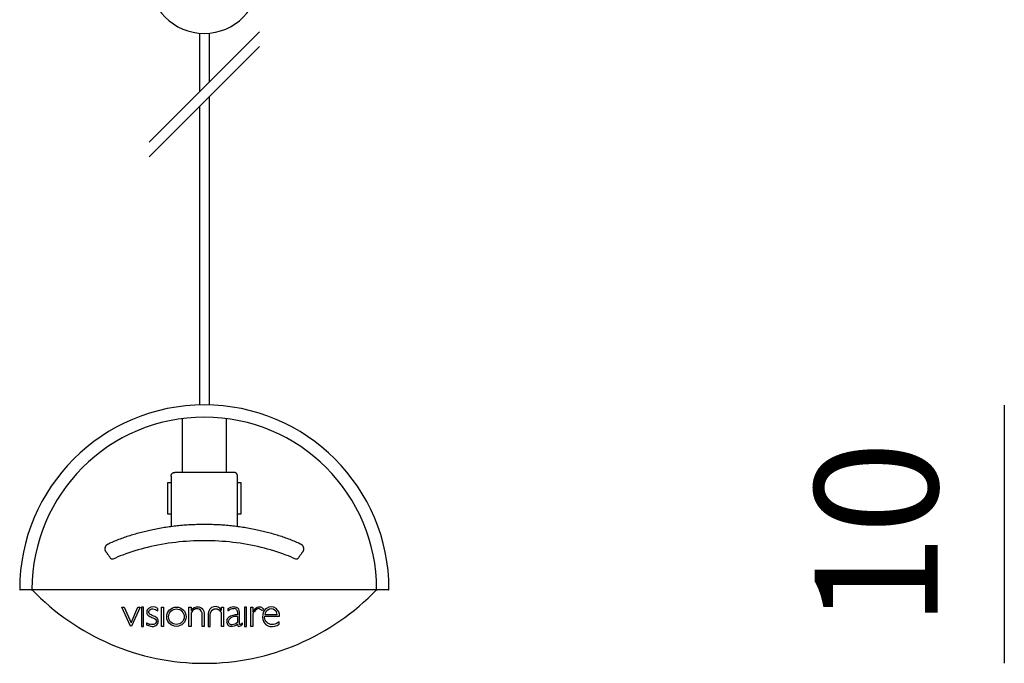
# Model space of a CAD drawing. Units: millimetres. Extents: x 293 to 3689, y 107 to 1551.
# Drawn here: x 293 to 693, y 107 to 369 of the extents above; entities that cross this region are included whole.
import ezdxf

# ---------------------------------------------------------------- set-up
doc = ezdxf.new("R2010")
doc.units = ezdxf.units.MM
doc.header["$LTSCALE"] = 0.02
doc.styles.add('TEXT_01', font='ARIALUNI.ttf')
doc.dimstyles.new('2 - CAT - catalogo tecnico', dxfattribs={"dimtxt": 50, "dimasz": 2.5, "dimexe": 1.25, "dimexo": 0.625, "dimgap": 20, "dimtad": 1, "dimdec": 0, "dimlfac": 0.1, "dimtxsty": 'TEXT_01', "dimblk": 'NONE', "dimcen": 2.5, "dimse1": 1, "dimse2": 1, "dimadec": 0, "dimazin": 0, "dimtfac": 1, "dimtdec": 0, "dimtmove": 0, "dimatfit": 3, "dimldrblk": 'NONE', "dimfxl": 0, "dimarcsym": 0})

# ---------------------------------------------------------------- blocks, each defined once
blk = doc.blocks.new('*D147')
at = {"color": 0, "lineweight": -2, "transparency": 16777216}
blk.add_line((693.14, 212.31), (693.14, 107.41), dxfattribs=at)
at = {"layer": 'Defpoints', "color": 0, "transparency": 16777216}
for p in [(368.2, 212.31), (368.2, 107.41), (693.14, 107.41)]:
    blk.add_point(p, dxfattribs=at)
at = {"color": 0, "transparency": 16777216, "insert": (647.59, 159.86), "char_height": 50, "attachment_point": 5, "rotation": 90, "style": 'TEXT_01'}
blk.add_mtext('10', dxfattribs=at)
blk = doc.blocks.new('_None')

msp = doc.modelspace()

# ---------------------------------------------------------------- linework, layer by layer
for p, q in [((345.73, 319.12), (390.59, 363.98)), ((366.23, 363.43), (366.23, 339.61)), ((370.23, 363.45), (370.23, 343.61)), ((345.73, 313.21), (390.59, 358.07)), ((370.23, 337.7), (370.23, 212.38)), ((366.23, 333.7), (366.23, 212.38)), ((298, 137.21), (293.4, 137.21)), ((298.2, 137.41), (438.2, 137.41)), ((443, 137.21), (438.4, 137.21))]:
    msp.add_line(p, q)
at = {"ltscale": 0.05}
msp.add_line((344.76, 123.85), (344.76, 123.07), dxfattribs=at)
for points in [[(342.08, 130.24), (338.65, 122.45), (338.19, 122.45), (334.75, 130.24), (335.6, 130.24), (338.42, 123.86), (341.23, 130.24)], [(342.63, 122.41), (343.48, 122.41), (343.48, 130.2), (342.63, 130.2)], [(350.74, 130.2), (351.59, 130.2), (351.59, 122.41), (350.74, 122.41)], [(385.38, 130.2), (384.52, 130.2), (384.52, 122.41), (385.38, 122.41)]]:
    msp.add_lwpolyline(points, close=True, dxfattribs=at)
for points in [[(347.71, 126.6, -0.036146), (346.24, 127.25, -0.205848), (345.6, 128.09, -0.224835), (345.78, 128.9, -0.23147), (347.27, 129.53, -0.16981), (349.27, 128.74), (349.27, 129.67, 0.353896), (345.54, 129.71, 0.446976), (345.32, 126.91, 0.090829), (346.93, 126.08, -0.097414), (348.31, 125.37, -0.402121), (348.46, 123.72, -0.243891), (347.33, 123.13, -0.08338), (346.13, 123.28)], [(362.82, 128.84, -0.783397), (368.2, 127.7, -0.016846), (368.2, 127.51), (368.2, 122.41), (367.35, 122.41), (367.35, 127.24, 0.290665), (366.12, 129.38, 0.233542), (364.15, 129.29, 0.009711), (364.09, 129.26, 0.122538), (362.82, 127.98), (362.82, 122.41), (361.97, 122.41), (361.97, 130.2), (362.82, 130.2), (362.82, 128.85)], [(369.78, 127.7, 0.016846), (369.78, 127.51), (369.78, 122.41), (370.63, 122.41), (370.63, 127.24, -0.290665), (371.86, 129.39, -0.233542), (373.84, 129.3, -0.009711), (373.9, 129.26)], [(375.17, 128.85), (375.17, 130.2), (376.02, 130.2), (376.02, 122.41), (375.17, 122.41), (375.17, 127.99, 0.122538), (373.9, 129.26)], [(381.93, 122.5, 0.327075), (382.55, 122.47, 0.065765), (383.76, 123.21), (383.76, 123.9, -0.082983), (382.78, 123.19, -0.461654), (382.52, 123.33), (382.52, 128.32, 0.287969), (381.29, 130.11, 0.084621), (380.06, 130.31, 0.101545), (378.87, 130.12, 0.042543), (377.69, 129.55)], [(377.69, 129.55), (377.69, 128.72, -0.189975), (380.14, 129.69)], [(381.67, 128.32), (381.67, 127.13, 0.181804), (378.01, 126)], [(381.67, 128.31, 0.258385), (381.08, 129.4, 0.169554), (380.14, 129.69)], [(389.48, 129.36, 0.118971), (387.89, 127.48), (387.89, 122.41), (387.04, 122.41), (387.04, 130.2), (387.89, 130.2), (387.89, 128.2, -0.065962), (389.3, 129.92, -0.14353), (390.21, 130.37, -0.139004), (391.02, 130.32, -0.111578), (392.27, 129.49), (391.78, 128.73)], [(391.78, 128.73, 0.04228), (390.78, 129.47, 0.21175), (390.06, 129.61)], [(394.5, 123.4, -0.109279), (393.22, 124.54, -0.19914), (392.74, 126.58), (398.73, 126.58, 0.271206), (397.33, 129.68, 0.323318), (393.41, 129.69, 0.213819), (391.94, 127.25, 0.251839), (393.05, 123.33, 0.16236), (394.89, 122.42)], [(396.77, 129.06, 0.305563), (393.98, 129.06, 0.202807), (392.83, 127.25), (397.76, 127.25, 0.232612), (396.77, 129.06)], [(349.5, 124.36, 0.186561), (349.18, 125.6, 0.13351), (347.71, 126.6)], [(378.01, 126, 0.209148), (377.29, 124.7, 0.208663), (377.66, 123.23, 0.113881), (378.29, 122.65)], [(381.67, 126.48), (381.67, 124.03, -0.217992), (379.4, 123.07, -0.523599), (378.09, 124.74)], [(394.89, 122.42, 0.215507), (398.6, 123.37), (398.6, 124.27, -0.09456), (396.82, 123.29, -0.196485), (394.5, 123.4)], [(344.76, 123.07, 0.052445), (346.44, 122.46, 0.191898), (348.51, 122.75)], [(378.96, 122.48, 0.217324), (381.67, 123.36, 0.061873), (381.76, 122.83, 0.103501), (381.93, 122.5)]]:
    msp.add_lwpolyline(points, format="xyb", dxfattribs=at)
for radius in [3.92, 3.15]:
    msp.add_circle((356.86, 126.34), radius, dxfattribs=at)
for centre, radius, start, end in [((368.16, 385.78), 22.43, 180, 0), ((368.2, 137.41), 75, 0, 180), ((368.2, 137.41), 70, 0, 180), ((293.4, 137.41), 0.2, 179.8468, 270), ((298, 137.41), 0.2, 270, 359.8368), ((368.2, 204.08), 96.67, 223.6028, 316.3972), ((438.4, 137.41), 0.2, 180.1632, 270), ((443, 137.41), 0.2, 270, 0.1532)]:
    msp.add_arc(centre, radius, start, end)
for centre, radius, start, end in [((372.62, 127.61), 2.84, 25.7696, 178.0698), ((390.39, 128.05), 1.59, 98.4568, 124.9104), ((347.33, 124.58), 2.18, 302.7077, 354.1035), ((379.86, 124.25), 1.84, 120.9267, 164.5375), ((381.28, 121.98), 4.52, 85.1462, 121.5531), ((348.05, 129.84), 6.83, 241.2779, 254.4509), ((378.91, 123.69), 1.21, 239.265, 272.3651)]:
    msp.add_arc(centre, radius, start, end, dxfattribs=at)
for points in [[(359.2, 206.83), (359.2, 184.99)], [(377.2, 184.99), (377.2, 206.83)], [(380.2, 184.99), (356.2, 184.99)], [(353.2, 180.79), (353.2, 168.19)], [(354.7, 180.79), (353.2, 180.79)], [(354.7, 183.49), (354.7, 163.07)], [(381.7, 163.07), (381.7, 183.49)], [(383.2, 180.79), (381.7, 180.79)], [(383.2, 168.19), (383.2, 180.79)], [(353.2, 168.19), (354.7, 168.19)], [(381.7, 168.19), (383.2, 168.19)], [(330.23, 149.98), (328.33, 152.63)], [(408.08, 152.63), (406.18, 149.98)]]:
    msp.add_open_spline(points, degree=1)
for points, weights in [([(354.7, 183.49), (354.7, 184.99), (356.2, 184.99)], [1, 0.707106781187, 1]), ([(381.7, 183.49), (381.7, 184.99), (380.2, 184.99)], [1, 0.707106781187, 1]), ([(331.07, 149.75), (330.56, 149.52), (330.23, 149.98)], [1, 0.774030395657, 1]), ([(406.18, 149.98), (405.85, 149.52), (405.34, 149.75)], [1, 0.774040934489, 1])]:
    msp.add_rational_spline(points, weights, degree=2)
for points, weights, knots in [([(329.22, 155.99), (346.66, 163.94), (368.2, 163.94), (389.75, 163.94), (407.19, 155.99)], [0.858887002692, 0.881501367402, 1, 0.88150135985, 0.858886999809], [0.041177, 0.041177, 0.041177, 39.931673, 39.931673, 79.822172, 79.822172, 79.822172]), ([(328.33, 152.63), (327.71, 153.5), (327.98, 154.52), (328.26, 155.55), (329.22, 155.99)], [1, 0.904214151869, 1, 0.904214151869, 1], [0, 0, 0, 1.676735, 1.676735, 3.353471, 3.353471, 3.353471]), ([(407.19, 155.99), (408.15, 155.55), (408.43, 154.52), (408.7, 153.5), (408.08, 152.63)], [1, 0.904214154098, 1, 0.904214154098, 1], [0, 0, 0, 1.676735, 1.676735, 3.353471, 3.353471, 3.353471])]:
    msp.add_rational_spline(points, weights, degree=2, knots=knots)
msp.add_open_spline([(405.34, 149.75), (404.02, 150.34), (399.46, 152.23), (391, 154.82), (379.87, 156.77), (368.2, 157.43), (356.54, 156.77), (345.41, 154.82), (336.95, 152.23), (332.39, 150.34), (331.07, 149.75)], degree=3, knots=[0.000036, 0.000036, 0.000036, 0.000036, 4.356541, 14.88044, 26.599876, 38.301065, 50.002252, 61.721683, 72.245586, 76.602088, 76.602088, 76.602088, 76.602088])

# ---------------------------------------------------------------- dimensions: what is measured, and where the dimension line sits
dim = msp.add_linear_dim(base=(693.14, 107.41), p1=(368.2, 212.31), p2=(368.2, 107.41), angle=90, dimstyle='2 - CAT - catalogo tecnico')
dim.commit()
dim.dimension.update_dxf_attribs({"geometry": '*D147', "text_midpoint": (693.14, 159.86), "dimtype": 160})

doc.saveas('drawing.dxf')
